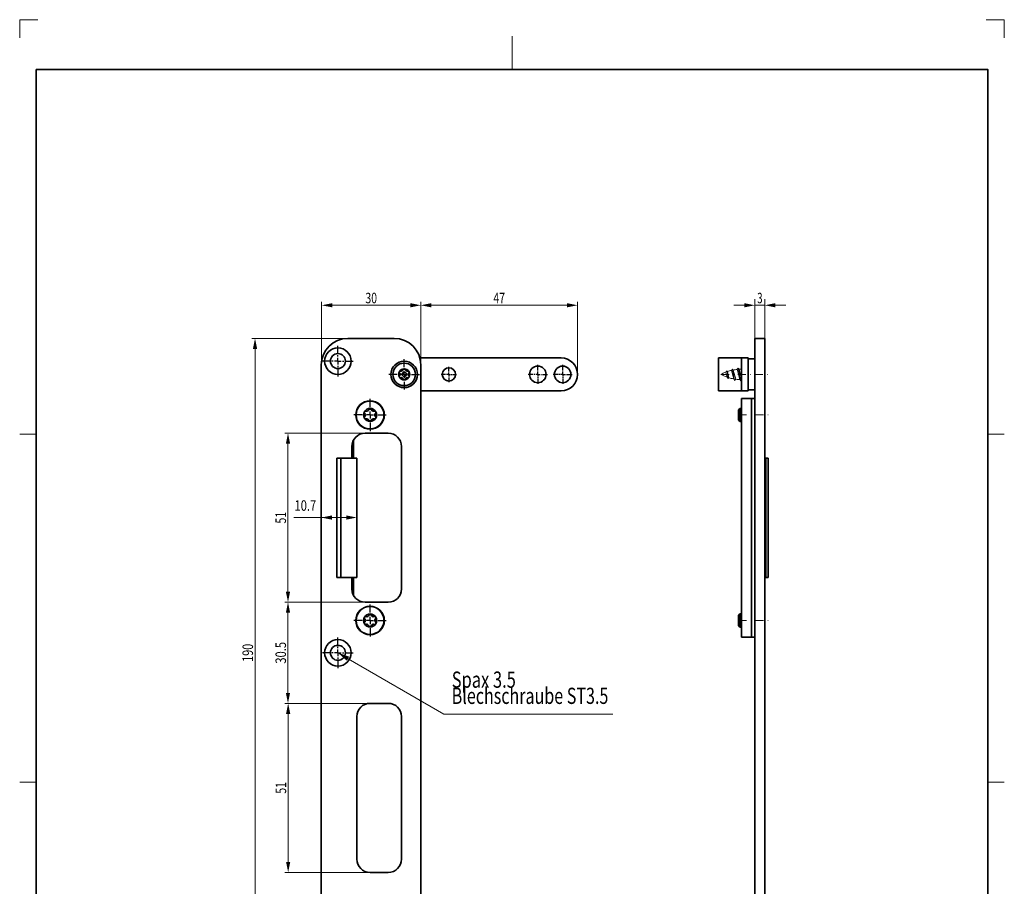
# Model space of a CAD drawing. Units: millimetres. Extents: x -4 to 293, y -159 to 261.
# Drawn here: x -4 to 293, y 0 to 261 of the extents above; entities that cross this region are included whole.
import ezdxf
from ezdxf.enums import TextEntityAlignment as Align

# ---------------------------------------------------------------- set-up
doc = ezdxf.new("R2010")
doc.units = ezdxf.units.MM
doc.header["$LTSCALE"] = 5
doc.linetypes.add('AUSGEZOGEN', pattern=[0])
doc.linetypes.add('DASHDOT', pattern=[1, 0.5, -0.25, 0, -0.25])
for name, color, linetype in [('BEMASS', 254, 'Continuous'), ('KONTUREN', 254, 'Continuous'), ('Layer19', 18, 'Continuous'), ('MITTEL', 18, 'Continuous'), ('RAHMEN', 18, 'Continuous')]:
    doc.layers.add(name, color=color, linetype=linetype)
doc.styles.add('Arial', font='arial.ttf')
doc.styles.add('osifont', font='arial.ttf')
doc.dimstyles.new('ISO-25', dxfattribs={"dimtxt": 2.5, "dimasz": 2.5, "dimexe": 1.25, "dimexo": 0.625, "dimtad": 1, "dimtxsty": 'Standard', "dimcen": 2.5, "dimadec": 0, "dimazin": 0, "dimtfac": 1, "dimtmove": 0, "dimatfit": 3, "dimfxl": 1, "dimarcsym": 0})

# ---------------------------------------------------------------- blocks, each defined once
blk = doc.blocks.new('*D1')
at = {"layer": 'BEMASS', "linetype": 'AUSGEZOGEN', "lineweight": 18}
for points in [[(116.9, 174.85), (120.08, 174.22), (120.08, 175.48)], [(164.2, 174.85), (161.02, 175.48), (161.02, 174.22)]]:
    blk.add_hatch(color=1, dxfattribs=at).paths.add_polyline_path(points, flags=0)
at = {"layer": 'BEMASS', "color": 1, "linetype": 'AUSGEZOGEN', "lineweight": 18}
for p, q in [((116.9, 156.85), (116.9, 175.85)), ((164.2, 154.14), (164.2, 175.85)), ((120.08, 174.85), (161.02, 174.85))]:
    blk.add_line(p, q, dxfattribs=at)
at = {"layer": 'BEMASS', "color": 1, "linetype": 'AUSGEZOGEN', "lineweight": 18, "style": 'Arial', "width": 0.713918}
blk.add_text('47', height=3.175, dxfattribs=at).set_placement((138.79, 175.45), (142.31, 175.45), align=Align.FIT)
blk = doc.blocks.new('*D2')
at = {"layer": 'BEMASS', "linetype": 'AUSGEZOGEN', "lineweight": 18}
for points in [[(87, 174.85), (90.18, 174.22), (90.18, 175.48)], [(116.9, 174.85), (113.73, 175.48), (113.73, 174.22)]]:
    blk.add_hatch(color=1, dxfattribs=at).paths.add_polyline_path(points, flags=0)
at = {"layer": 'BEMASS', "color": 1, "linetype": 'AUSGEZOGEN', "lineweight": 18}
for p, q in [((87, 156.95), (87, 175.85)), ((116.9, 156.85), (116.9, 175.85)), ((90.18, 174.85), (113.73, 174.85))]:
    blk.add_line(p, q, dxfattribs=at)
at = {"layer": 'BEMASS', "color": 1, "linetype": 'AUSGEZOGEN', "lineweight": 18, "style": 'Arial', "width": 0.713918}
blk.add_text('30', height=3.175, dxfattribs=at).set_placement((100.19, 175.45), (103.71, 175.45), align=Align.FIT)
blk = doc.blocks.new('*D3')
at = {"layer": 'BEMASS', "linetype": 'AUSGEZOGEN', "lineweight": 18}
for points in [[(76.85, 136.25), (76.21, 133.08), (77.48, 133.08)], [(76.85, 85.25), (77.48, 88.42), (76.21, 88.42)]]:
    blk.add_hatch(color=1, dxfattribs=at).paths.add_polyline_path(points, flags=0)
at = {"layer": 'BEMASS', "color": 1, "linetype": 'AUSGEZOGEN', "lineweight": 18}
for p, q in [((100.1, 136.25), (75.85, 136.25)), ((76.85, 133.08), (76.85, 88.42)), ((98.6, 85.25), (75.85, 85.25))]:
    blk.add_line(p, q, dxfattribs=at)
at = {"layer": 'BEMASS', "color": 1, "linetype": 'AUSGEZOGEN', "lineweight": 18, "style": 'Arial', "width": 0.713918}
blk.add_text('51', height=3.175, rotation=90, dxfattribs=at).set_placement((76.25, 108.99), (76.25, 112.51), align=Align.FIT)
blk = doc.blocks.new('*D4')
at = {"layer": 'BEMASS', "linetype": 'AUSGEZOGEN', "lineweight": 18}
for points in [[(76.85, 85.25), (76.21, 82.08), (77.48, 82.08)], [(76.85, 54.75), (77.48, 57.92), (76.21, 57.92)]]:
    blk.add_hatch(color=1, dxfattribs=at).paths.add_polyline_path(points, flags=0)
at = {"layer": 'BEMASS', "color": 1, "linetype": 'AUSGEZOGEN', "lineweight": 18}
for p, q in [((100.1, 85.25), (75.85, 85.25)), ((76.85, 82.08), (76.85, 57.92)), ((101.6, 54.75), (75.85, 54.75))]:
    blk.add_line(p, q, dxfattribs=at)
at = {"layer": 'BEMASS', "color": 1, "linetype": 'AUSGEZOGEN', "lineweight": 18, "style": 'Arial', "width": 0.759941}
blk.add_text('30.5', height=3.175, rotation=90, dxfattribs=at).set_placement((76.25, 66.72), (76.25, 73.28), align=Align.FIT)
blk = doc.blocks.new('*D5')
at = {"layer": 'BEMASS', "linetype": 'AUSGEZOGEN', "lineweight": 18}
for points in [[(76.9, 54.75), (76.27, 51.58), (77.54, 51.58)], [(76.9, 3.75), (77.54, 6.92), (76.27, 6.92)]]:
    blk.add_hatch(color=1, dxfattribs=at).paths.add_polyline_path(points, flags=0)
at = {"layer": 'BEMASS', "color": 1, "linetype": 'AUSGEZOGEN', "lineweight": 18}
for p, q in [((101.6, 54.75), (75.9, 54.75)), ((76.9, 51.58), (76.9, 6.92)), ((101.6, 3.75), (75.9, 3.75))]:
    blk.add_line(p, q, dxfattribs=at)
at = {"layer": 'BEMASS', "color": 1, "linetype": 'AUSGEZOGEN', "lineweight": 18, "style": 'Arial', "width": 0.713918}
blk.add_text('51', height=3.175, rotation=90, dxfattribs=at).set_placement((76.3, 27.49), (76.3, 31.01), align=Align.FIT)
blk = doc.blocks.new('*D6')
at = {"layer": 'BEMASS', "linetype": 'AUSGEZOGEN', "lineweight": 18}
for points in [[(66.9, 164.85), (66.27, 161.68), (67.54, 161.68)], [(66.9, -24.85), (67.54, -21.68), (66.27, -21.68)]]:
    blk.add_hatch(color=1, dxfattribs=at).paths.add_polyline_path(points, flags=0)
at = {"layer": 'BEMASS', "color": 1, "linetype": 'AUSGEZOGEN', "lineweight": 18}
for p, q in [((94.9, 164.85), (65.9, 164.85)), ((66.9, 161.68), (66.9, -21.68)), ((94.9, -24.85), (65.9, -24.85))]:
    blk.add_line(p, q, dxfattribs=at)
at = {"layer": 'BEMASS', "color": 1, "linetype": 'AUSGEZOGEN', "lineweight": 18, "style": 'Arial', "width": 0.735395}
blk.add_text('190', height=3.175, rotation=90, dxfattribs=at).set_placement((66.3, 67.28), (66.3, 72.72), align=Align.FIT)
blk = doc.blocks.new('*D8')
at = {"layer": 'BEMASS', "linetype": 'AUSGEZOGEN', "lineweight": 18}
for points in [[(86.9, 110.81), (90.08, 110.17), (90.08, 111.44)], [(97.6, 110.81), (94.43, 111.44), (94.43, 110.17)]]:
    blk.add_hatch(color=1, dxfattribs=at).paths.add_polyline_path(points, flags=0)
at = {"layer": 'BEMASS', "color": 1, "linetype": 'AUSGEZOGEN', "lineweight": 18}
for p, q in [((90.08, 110.81), (78.65, 110.81)), ((86.9, 104.89), (86.9, 111.81)), ((90.08, 110.81), (94.43, 110.81)), ((97.6, 106.21), (97.6, 111.81))]:
    blk.add_line(p, q, dxfattribs=at)
at = {"layer": 'BEMASS', "color": 1, "linetype": 'AUSGEZOGEN', "lineweight": 18, "style": 'Arial', "width": 0.759941}
blk.add_text('10.7', height=3.175, dxfattribs=at).set_placement((78.81, 112.84), (85.36, 112.84), align=Align.FIT)
blk = doc.blocks.new('*D10')
at = {"layer": 'BEMASS', "linetype": 'AUSGEZOGEN', "lineweight": 18}
for points in [[(217.69, 174.85), (214.52, 175.48), (214.52, 174.22)], [(220.69, 174.85), (223.87, 174.22), (223.87, 175.48)]]:
    blk.add_hatch(color=1, dxfattribs=at).paths.add_polyline_path(points, flags=0)
at = {"layer": 'BEMASS', "color": 1, "linetype": 'AUSGEZOGEN', "lineweight": 18}
for p, q in [((217.69, 164.85), (217.69, 176.66)), ((220.69, 164.85), (220.69, 176.66)), ((214.52, 174.85), (211.34, 174.85)), ((217.69, 174.85), (220.69, 174.85)), ((223.87, 174.85), (227.04, 174.85))]:
    blk.add_line(p, q, dxfattribs=at)
at = {"layer": 'BEMASS', "color": 1, "linetype": 'AUSGEZOGEN', "lineweight": 18, "style": 'Arial', "width": 0.649485}
blk.add_text('3', height=3.17, dxfattribs=at).set_placement((218.39, 175.45), (219.99, 175.45), align=Align.FIT)

msp = doc.modelspace()

# ---------------------------------------------------------------- hatches: boundary and pattern name
at = {"layer": 'BEMASS', "linetype": 'AUSGEZOGEN', "lineweight": 18}
msp.add_hatch(color=1, dxfattribs=at).paths.add_polyline_path([(94.952, 68.23), (94.598, 67.62), (91.901, 70), (95.306, 68.84)], flags=0)

# ---------------------------------------------------------------- linework, layer by layer
at = {"layer": 'BEMASS', "color": 1, "linetype": 'AUSGEZOGEN', "lineweight": 18}
msp.add_lwpolyline([(94.952, 68.23), (123.815, 51.486), (174.865, 51.486)], dxfattribs=at)
at = {"layer": 'KONTUREN', "color": 18, "linetype": 'AUSGEZOGEN', "lineweight": 35}
for p, q in [((108.901, 164.85), (94.901, 164.85)), ((220.691, 164.85), (217.691, 164.85)), ((217.691, 156.85), (217.691, 164.85)), ((220.691, 164.85), (220.691, 156.85)), ((116.612, 158.975), (130.428, 158.975)), ((132.885, 158.975), (130.428, 158.975)), ((132.885, 158.975), (136.592, 158.975)), ((137.412, 158.975), (136.592, 158.975)), ((137.412, 158.975), (159.231, 158.975)), ((206.691, 149.025), (206.691, 158.975)), ((207.971, 158.975), (206.691, 158.975)), ((207.971, 158.975), (213.265, 158.975)), ((213.69, 158.975), (213.265, 158.975)), ((213.691, 158.975), (215.691, 158.975)), ((213.691, 157.096), (213.691, 158.975)), ((215.691, 158.975), (215.691, 157.964)), ((217.691, 158.7), (215.691, 158.7)), ((215.691, 158.7), (215.691, 149.376)), ((86.901, 156.85), (86.901, -16.85)), ((116.901, -16.85), (116.901, 156.85)), ((206.691, 157.25), (206.691, 154.142)), ((213.691, 156.971), (213.691, 157.096)), ((213.691, 151.029), (213.691, 156.971)), ((215.691, 156.971), (215.691, 151.029)), ((217.691, 156.85), (217.691, -16.85)), ((220.691, -16.85), (220.691, 156.85)), ((164.201, 154.005), (164.201, 153.995)), ((206.691, 153.858), (206.691, 150.75)), ((130.428, 149.025), (116.901, 149.025)), ((132.885, 149.025), (130.428, 149.025)), ((136.592, 149.025), (132.885, 149.025)), ((137.412, 149.025), (136.592, 149.025)), ((159.231, 149.025), (137.412, 149.025)), ((207.971, 149.025), (206.691, 149.025)), ((213.265, 149.025), (207.971, 149.025)), ((213.265, 149.025), (213.69, 149.025)), ((213.691, 150.904), (213.691, 151.029)), ((213.691, 149.025), (213.691, 150.904)), ((215.691, 149.025), (213.691, 149.025)), ((215.691, 149.025), (213.691, 149.025)), ((215.691, 149.376), (215.691, 149.025)), ((215.691, 149.3), (217.691, 149.3)), ((216.691, 146.75), (213.691, 146.75)), ((213.691, 146.75), (213.691, 141.75)), ((217.691, 146.75), (216.691, 146.75)), ((216.691, 141.75), (216.691, 146.75)), ((213.191, 143.75), (212.691, 143.25)), ((212.691, 140.25), (212.691, 143.25)), ((213.691, 143.75), (213.191, 143.75)), ((213.191, 139.75), (213.191, 143.75)), ((212.691, 140.25), (213.191, 139.75)), ((213.191, 139.75), (213.691, 139.75)), ((213.691, 141.75), (213.691, 79.75)), ((216.691, 141.75), (216.691, 79.75)), ((216.691, 79.75), (216.691, 141.75)), ((96.601, 129.75), (96.601, 134.185)), ((100.101, 136.25), (107.101, 136.25)), ((96.101, 128.75), (96.101, 132.25)), ((111.101, 132.25), (111.101, 89.25)), ((92.813, 128.75), (91.601, 128.75)), ((91.601, 128.75), (91.601, 92.75)), ((92.813, 92.75), (92.813, 128.75)), ((96.101, 128.75), (92.813, 128.75)), ((96.101, 129.75), (96.601, 129.75)), ((97.601, 128.75), (96.101, 128.75)), ((96.601, 128.75), (96.601, 129.75)), ((97.601, 92.75), (97.601, 128.75)), ((220.991, 128.75), (220.691, 128.75)), ((220.691, 128.75), (220.691, 92.75)), ((221.691, 128.75), (220.991, 128.75)), ((220.991, 128.75), (220.991, 92.75)), ((221.691, 92.75), (221.691, 128.75)), ((91.601, 92.75), (92.813, 92.75)), ((92.813, 92.75), (96.101, 92.75)), ((96.101, 89.25), (96.101, 92.75)), ((96.101, 92.75), (97.601, 92.75)), ((96.601, 91.75), (96.601, 92.75)), ((220.691, 92.75), (220.991, 92.75)), ((220.991, 92.75), (221.691, 92.75)), ((96.601, 91.75), (96.101, 91.75)), ((96.601, 87.315), (96.601, 91.75)), ((107.101, 85.25), (100.101, 85.25)), ((213.191, 81.75), (212.691, 81.25)), ((212.691, 78.25), (212.691, 81.25)), ((213.691, 81.75), (213.191, 81.75)), ((213.191, 77.75), (213.191, 81.75)), ((212.691, 78.25), (213.191, 77.75)), ((213.191, 77.75), (213.691, 77.75)), ((213.691, 79.75), (213.691, 74.75)), ((216.691, 79.75), (216.691, 74.75)), ((213.691, 74.75), (216.691, 74.75)), ((216.691, 74.75), (217.691, 74.75)), ((101.601, 54.75), (107.101, 54.75)), ((97.601, 7.75), (97.601, 50.75)), ((111.101, 50.75), (111.101, 7.75)), ((107.101, 3.75), (101.601, 3.75))]:
    msp.add_line(p, q, dxfattribs=at)
at = {"layer": 'KONTUREN', "color": 18, "linetype": 'AUSGEZOGEN', "lineweight": 18}
for p, q in [((209.283, 155.075), (208.927, 154.69)), ((209.349, 153.158), (208.927, 154.69)), ((209.283, 155.075), (209.423, 154.867)), ((209.607, 152.773), (209.283, 155.075)), ((209.423, 154.867), (209.822, 153.006)), ((210.948, 155.587), (210.592, 155.202)), ((211.295, 152.649), (210.592, 155.202)), ((210.948, 155.587), (211.128, 155.319)), ((211.581, 152.162), (210.948, 155.587)), ((211.128, 155.319), (211.937, 152.547)), ((212.661, 155.925), (212.304, 155.54)), ((213.152, 152.46), (212.304, 155.54)), ((213.41, 152.075), (212.661, 155.925)), ((212.661, 155.925), (212.919, 155.54)), ((213.691, 155.54), (212.919, 155.54)), ((212.919, 155.54), (213.691, 152.735)), ((209.607, 152.773), (209.349, 153.158)), ((209.607, 152.773), (209.822, 153.006)), ((211.581, 152.162), (211.295, 152.649)), ((211.581, 152.162), (211.937, 152.547)), ((213.152, 152.46), (212.782, 152.46)), ((213.41, 152.075), (213.152, 152.46)), ((213.41, 152.075), (213.691, 152.379))]:
    msp.add_line(p, q, dxfattribs=at)
at = {"layer": 'KONTUREN', "color": 18, "linetype": 'AUSGEZOGEN', "lineweight": 35}
for centre, radius in [((91.901, 158), 4), ((91.901, 158), 2.25), ((111.901, 154), 4), ((111.901, 154), 3.4), ((111.901, 154), 0.653), ((125.401, 154), 2), ((152.201, 154), 2.5), ((159.701, 154), 2.5), ((101.601, 141.75), 4.3), ((101.601, 141.75), 4.2), ((101.601, 79.75), 4.3), ((101.601, 79.75), 4.2), ((91.901, 70), 4), ((91.901, 70), 2.25)]:
    msp.add_circle(centre, radius, dxfattribs=at)
for centre, radius, start, end in [((94.901, 156.85), 8, 90, 180), ((108.901, 156.85), 8, 360, 90), ((159.231, 154.005), 4.97, 0, 90), ((111.901, 154), 1.675, 150, 210), ((110.74, 154.67), 0.335, 150, 226.65824), ((111.901, 154), 1.675, 90, 150), ((110.74, 154.67), 0.335, 73.34176, 150), ((111.004, 155.553), 0.586, 253.34176, 269.92851), ((111.004, 155.553), 0.586, 269.99821, 330.00001), ((111.004, 155.553), 0.586, 330.07149, 346.65824), ((111.901, 155.34), 0.335, 90, 166.65824), ((111.901, 154), 1.675, 30, 90), ((111.901, 155.34), 0.335, 13.34176, 90), ((112.797, 155.553), 0.586, 193.34176, 209.92851), ((112.797, 155.553), 0.586, 209.99999, 270.00179), ((112.797, 155.553), 0.586, 270.07149, 286.65824), ((113.061, 154.67), 0.335, 30, 106.65824), ((113.061, 154.67), 0.335, 313.34176, 30), ((111.901, 154), 1.675, 330, 30), ((110.74, 153.33), 0.335, 133.34176, 180.00001), ((110.74, 153.33), 0.335, 180.16524, 189.99997), ((110.74, 153.33), 0.335, 190.13049, 200.00003), ((110.74, 153.33), 0.335, 200.13011, 210), ((110.74, 153.33), 0.335, 210, 219.86989), ((111.901, 154), 1.675, 210, 270), ((110.74, 153.33), 0.335, 219.99997, 229.86951), ((110.108, 154), 0.586, 313.34176, 46.65824), ((110.74, 153.33), 0.335, 230.00003, 239.83476), ((110.74, 153.33), 0.335, 239.99999, 286.65824), ((111.004, 152.447), 0.586, 13.34176, 106.65824), ((111.901, 152.66), 0.335, 193.34176, 240.00001), ((111.901, 152.66), 0.335, 240.16524, 249.99997), ((111.901, 152.66), 0.335, 250.13049, 260.00003), ((111.901, 152.66), 0.335, 260.13011, 270), ((111.901, 154), 1.675, 270, 330), ((111.901, 152.66), 0.335, 270, 279.86989), ((111.901, 152.66), 0.335, 279.99997, 289.86951), ((111.901, 152.66), 0.335, 290.00003, 299.83476), ((111.901, 152.66), 0.335, 299.99999, 346.65824), ((112.797, 152.447), 0.586, 73.34176, 166.65824), ((113.061, 153.33), 0.335, 253.34176, 300.00001), ((113.693, 154), 0.586, 133.34176, 226.65824), ((113.061, 153.33), 0.335, 300.16524, 309.99997), ((113.061, 153.33), 0.335, 310.13049, 320.00003), ((113.061, 153.33), 0.335, 359.99999, 46.65824), ((113.061, 153.33), 0.335, 320.13011, 330), ((113.061, 153.33), 0.335, 330, 339.86989), ((113.061, 153.33), 0.335, 339.99997, 349.86951), ((113.061, 153.33), 0.335, 350.00003, 359.83476), ((159.231, 153.995), 4.97, 270, 0), ((101.601, 141.75), 1.975, 150, 210), ((100.232, 142.54), 0.395, 155.246, 199.13971), ((101.601, 141.75), 1.975, 90, 150), ((100.232, 142.54), 0.395, 100.86029, 144.754), ((100.232, 142.54), 0.395, 120.16524, 122.62206), ((100.232, 142.54), 0.395, 89.87567, 100.71969), ((100.232, 142.54), 0.395, 89.76855, 91.71704), ((100.232, 142.54), 0.395, 73.34176, 89.76855), ((100.544, 143.581), 0.691, 253.34176, 346.65824), ((100.544, 143.581), 0.691, 253.34176, 258.36269), ((100.544, 143.581), 0.691, 260.62501, 262.88386), ((100.544, 143.581), 0.691, 265.62534, 266.25), ((100.544, 143.581), 0.691, 269.97137, 271.87499), ((100.544, 143.581), 0.691, 273.3925, 275.18171), ((100.544, 143.581), 0.691, 278.78952, 278.92734), ((100.544, 143.581), 0.691, 283.125, 283.67045), ((100.544, 143.581), 0.691, 285.14964, 287.97135), ((100.544, 143.581), 0.691, 287.97135, 289.30523), ((100.544, 143.581), 0.691, 291.79909, 295.59621), ((100.544, 143.581), 0.691, 297.25166, 302.74834), ((100.544, 143.581), 0.691, 304.40379, 308.20091), ((100.544, 143.581), 0.691, 310.69477, 312.02865), ((100.544, 143.581), 0.691, 312.02865, 314.85036), ((100.544, 143.581), 0.691, 316.32955, 316.875), ((100.544, 143.581), 0.691, 321.07266, 321.21048), ((100.544, 143.581), 0.691, 324.81829, 326.6075), ((100.544, 143.581), 0.691, 328.12501, 330.02863), ((100.544, 143.581), 0.691, 333.75, 334.37466), ((100.544, 143.581), 0.691, 337.11614, 339.37499), ((100.544, 143.581), 0.691, 341.63731, 346.65824), ((101.601, 143.33), 0.395, 150.23145, 166.65824), ((101.601, 143.33), 0.395, 139.28031, 150.12433), ((101.601, 143.33), 0.395, 148.28296, 150.23145), ((101.601, 143.33), 0.395, 95.246, 139.13971), ((101.601, 143.33), 0.395, 117.37794, 119.83476), ((101.601, 141.75), 1.975, 30, 90), ((101.601, 143.33), 0.395, 40.86029, 84.754), ((101.601, 143.33), 0.395, 60.16524, 62.62206), ((101.601, 143.33), 0.395, 29.87567, 40.71969), ((101.601, 143.33), 0.395, 29.76855, 31.71704), ((101.601, 143.33), 0.395, 13.34176, 29.76855), ((102.658, 143.581), 0.691, 193.34176, 198.83097), ((102.658, 143.581), 0.691, 193.34176, 198.83097), ((102.658, 143.581), 0.691, 198.9182, 286.65824), ((102.658, 143.581), 0.691, 199.00708, 204.32017), ((102.658, 143.581), 0.691, 204.53058, 206.276), ((102.658, 143.581), 0.691, 213.92061, 215.29858), ((102.658, 143.581), 0.691, 218.78952, 220.78778), ((102.658, 143.581), 0.691, 222.89213, 224.13606), ((102.658, 143.581), 0.691, 225.4099, 227.97135), ((102.658, 143.581), 0.691, 227.97135, 229.36446), ((102.658, 143.581), 0.691, 231.3692, 231.76619), ((102.658, 143.581), 0.691, 248.23381, 248.6308), ((102.658, 143.581), 0.691, 250.63554, 251.78936), ((102.658, 143.581), 0.691, 252.02865, 254.69891), ((102.658, 143.581), 0.691, 255.48022, 257.10787), ((102.658, 143.581), 0.691, 259.21222, 261.21048), ((102.658, 143.581), 0.691, 264.70142, 266.07939), ((102.658, 143.581), 0.691, 270.19063, 271.31522), ((102.658, 143.581), 0.691, 273.63545, 275.46942), ((102.658, 143.581), 0.691, 275.67983, 280.99292), ((102.658, 143.581), 0.691, 281.16903, 286.65824), ((102.969, 142.54), 0.395, 90.23145, 106.65824), ((102.969, 142.54), 0.395, 88.28296, 90.23145), ((102.969, 142.54), 0.395, 79.28031, 90.12433), ((102.969, 142.54), 0.395, 35.246, 79.13971), ((102.969, 142.54), 0.395, 57.37794, 58.05206), ((101.601, 141.75), 1.975, 330, 30), ((102.969, 142.54), 0.395, 340.86029, 24.754), ((100.232, 142.54), 0.395, 177.37794, 179.83476), ((100.232, 140.96), 0.395, 160.86029, 204.754), ((100.232, 140.96), 0.395, 181.94794, 182.62206), ((100.232, 142.54), 0.395, 199.28031, 210.12433), ((100.232, 140.96), 0.395, 149.87567, 160.71969), ((100.232, 142.54), 0.395, 208.28296, 210.23145), ((100.232, 140.96), 0.395, 149.76855, 151.71704), ((101.601, 141.75), 1.975, 210, 270), ((100.232, 142.54), 0.395, 210.23145, 226.65824), ((100.232, 140.96), 0.395, 133.34176, 149.76855), ((100.232, 140.96), 0.395, 215.246, 259.13971), ((99.487, 141.75), 0.691, 41.16903, 46.65824), ((99.487, 141.75), 0.691, 41.16903, 46.65824), ((99.487, 141.75), 0.691, 313.34176, 318.83097), ((99.487, 141.75), 0.691, 313.34176, 318.83097), ((99.487, 141.75), 0.691, 318.9182, 41.0818), ((99.487, 141.75), 0.691, 35.67983, 40.99292), ((99.487, 141.75), 0.691, 319.00708, 324.32017), ((100.232, 140.96), 0.395, 237.37794, 238.05206), ((99.487, 141.75), 0.691, 33.724, 35.46942), ((99.487, 141.75), 0.691, 324.53058, 326.36455), ((99.487, 141.75), 0.691, 328.68478, 329.80937), ((99.487, 141.75), 0.691, 24.70142, 26.07939), ((99.487, 141.75), 0.691, 333.92061, 335.29858), ((99.487, 141.75), 0.691, 19.21222, 21.21048), ((99.487, 141.75), 0.691, 338.78952, 340.78778), ((99.487, 141.75), 0.691, 15.86394, 17.10787), ((99.487, 141.75), 0.691, 342.89213, 344.51978), ((99.487, 141.75), 0.691, 345.30109, 347.97135), ((99.487, 141.75), 0.691, 12.02865, 14.5901), ((100.232, 140.96), 0.395, 259.28031, 270.12433), ((99.487, 141.75), 0.691, 10.63554, 11.98556), ((99.487, 141.75), 0.691, 348.45133, 349.36446), ((99.487, 141.75), 0.691, 8.23381, 8.6308), ((99.487, 141.75), 0.691, 351.3692, 351.76619), ((100.232, 140.96), 0.395, 268.28296, 270.23145), ((100.232, 140.96), 0.395, 270.23145, 286.65824), ((100.544, 139.92), 0.691, 18.9182, 106.65824), ((100.544, 139.92), 0.691, 101.16903, 106.65824), ((100.544, 139.92), 0.691, 95.67983, 100.99292), ((100.544, 139.92), 0.691, 93.63545, 95.46942), ((100.544, 139.92), 0.691, 90.19063, 91.31522), ((100.544, 139.92), 0.691, 84.70142, 86.07939), ((100.544, 139.92), 0.691, 79.21222, 81.21048), ((100.544, 139.92), 0.691, 75.48022, 77.10787), ((100.544, 139.92), 0.691, 72.02865, 74.69891), ((100.544, 139.92), 0.691, 70.63554, 71.78936), ((100.544, 139.92), 0.691, 68.23381, 68.6308), ((100.544, 139.92), 0.691, 51.3692, 51.76619), ((100.544, 139.92), 0.691, 47.97135, 49.36446), ((100.544, 139.92), 0.691, 45.4099, 47.97135), ((100.544, 139.92), 0.691, 42.89213, 44.13606), ((100.544, 139.92), 0.691, 38.78952, 40.78778), ((100.544, 139.92), 0.691, 33.92061, 35.29858), ((100.544, 139.92), 0.691, 24.53058, 26.276), ((100.544, 139.92), 0.691, 19.00708, 24.32017), ((100.544, 139.92), 0.691, 13.34176, 18.83097), ((100.544, 139.92), 0.691, 13.34176, 18.83097), ((101.601, 140.17), 0.395, 193.34176, 209.87567), ((101.601, 140.17), 0.395, 207.12682, 210.00002), ((101.601, 140.17), 0.395, 210.00002, 254.99998), ((101.601, 140.17), 0.395, 240.16524, 243.75), ((101.601, 140.17), 0.395, 255.13562, 264.89795), ((101.601, 141.75), 1.975, 270, 330), ((101.601, 140.17), 0.395, 275.15178, 299.83476), ((101.601, 140.17), 0.395, 294.86497, 299.83476), ((101.601, 140.17), 0.395, 300.00069, 328.12498), ((101.601, 140.17), 0.395, 328.28296, 346.65824), ((101.601, 140.17), 0.395, 328.28296, 332.87318), ((102.658, 139.92), 0.691, 161.16903, 166.65824), ((102.658, 139.92), 0.691, 161.16903, 166.65824), ((102.658, 139.92), 0.691, 73.34176, 161.0818), ((102.658, 139.92), 0.691, 155.67983, 160.99292), ((102.658, 139.92), 0.691, 153.724, 155.46942), ((102.658, 139.92), 0.691, 144.70142, 146.07939), ((102.658, 139.92), 0.691, 139.21222, 141.21048), ((102.658, 139.92), 0.691, 135.86394, 137.10787), ((102.658, 139.92), 0.691, 132.02865, 134.5901), ((102.658, 139.92), 0.691, 130.63554, 132.02865), ((102.658, 139.92), 0.691, 128.23381, 128.6308), ((102.658, 139.92), 0.691, 111.3692, 111.76619), ((102.658, 139.92), 0.691, 107.97135, 109.36446), ((102.658, 139.92), 0.691, 105.4099, 107.97135), ((102.658, 139.92), 0.691, 102.89213, 104.13606), ((102.658, 139.92), 0.691, 98.78952, 100.78778), ((102.658, 139.92), 0.691, 93.92061, 95.29858), ((102.658, 139.92), 0.691, 89.80937, 89.92851), ((102.658, 139.92), 0.691, 84.53058, 86.276), ((102.658, 139.92), 0.691, 79.00708, 84.32017), ((102.658, 139.92), 0.691, 73.34176, 78.83097), ((102.969, 140.96), 0.395, 253.34176, 299.99931), ((102.969, 140.96), 0.395, 267.12682, 271.71704), ((103.715, 141.75), 0.691, 138.9182, 221.0818), ((103.715, 141.75), 0.691, 171.3692, 171.76619), ((103.715, 141.75), 0.691, 188.23381, 188.6308), ((103.715, 141.75), 0.691, 168.45133, 169.36446), ((103.715, 141.75), 0.691, 190.63554, 191.98556), ((103.715, 141.75), 0.691, 165.30109, 167.97135), ((103.715, 141.75), 0.691, 192.02865, 194.5901), ((103.715, 141.75), 0.691, 162.89213, 164.51978), ((103.715, 141.75), 0.691, 195.86394, 197.10787), ((103.715, 141.75), 0.691, 158.78952, 160.78778), ((103.715, 141.75), 0.691, 199.21221, 201.21048), ((103.715, 141.75), 0.691, 153.92061, 155.29858), ((103.715, 141.75), 0.691, 204.70142, 206.07938), ((103.715, 141.75), 0.691, 148.68478, 149.80937), ((103.715, 141.75), 0.691, 144.53058, 146.36455), ((103.715, 141.75), 0.691, 213.724, 215.46942), ((103.715, 141.75), 0.691, 139.00708, 144.32017), ((103.715, 141.75), 0.691, 215.67983, 220.99292), ((102.969, 140.96), 0.395, 300.16524, 324.84822), ((102.969, 140.96), 0.395, 300.16524, 305.13503), ((103.715, 141.75), 0.691, 133.34176, 138.83097), ((103.715, 141.75), 0.691, 133.34176, 138.83097), ((103.715, 141.75), 0.691, 221.16903, 226.65824), ((103.715, 141.75), 0.691, 221.16903, 226.65824), ((102.969, 142.54), 0.395, 313.34176, 329.76855), ((102.969, 140.96), 0.395, 30.12433, 46.65824), ((102.969, 140.96), 0.395, 29.99998, 32.87319), ((102.969, 142.54), 0.395, 329.76855, 331.71704), ((102.969, 142.54), 0.395, 329.87567, 340.71969), ((102.969, 140.96), 0.395, 345.00002, 29.99998), ((102.969, 140.96), 0.395, 335.10205, 344.86438), ((102.969, 140.96), 0.395, 356.25, 359.83476), ((102.969, 142.54), 0.395, 1.94794, 2.62206), ((100.101, 132.25), 4, 90, 180), ((107.101, 132.25), 4, 0, 90), ((100.101, 89.25), 4, 180, 270), ((107.101, 89.25), 4, 270, 0), ((101.601, 79.75), 1.975, 150, 210), ((100.232, 80.54), 0.395, 155.246, 199.13971), ((100.232, 80.54), 0.395, 177.37794, 179.83476), ((100.232, 80.54), 0.395, 199.28031, 210.12433), ((100.232, 80.54), 0.395, 208.28296, 210.23145), ((101.601, 79.75), 1.975, 90, 150), ((100.232, 80.54), 0.395, 210.23145, 226.65824), ((100.232, 80.54), 0.395, 100.86029, 144.754), ((99.487, 79.75), 0.691, 41.16903, 46.65824), ((99.487, 79.75), 0.691, 41.16903, 46.65824), ((99.487, 79.75), 0.691, 318.9182, 41.0818), ((99.487, 79.75), 0.691, 35.67983, 40.99292), ((100.232, 80.54), 0.395, 120.16524, 122.62206), ((100.232, 80.54), 0.395, 89.87567, 100.71969), ((100.232, 80.54), 0.395, 89.76855, 91.71704), ((100.232, 80.54), 0.395, 73.34176, 89.76855), ((100.544, 81.581), 0.691, 253.34176, 346.65824), ((100.544, 81.581), 0.691, 253.34176, 258.36269), ((100.544, 81.581), 0.691, 260.62501, 262.88386), ((100.544, 81.581), 0.691, 265.62534, 266.25), ((100.544, 81.581), 0.691, 269.97137, 271.87499), ((100.544, 81.581), 0.691, 273.3925, 275.18171), ((100.544, 81.581), 0.691, 278.78952, 278.92734), ((100.544, 81.581), 0.691, 283.125, 283.67045), ((100.544, 81.581), 0.691, 285.14964, 287.97135), ((100.544, 81.581), 0.691, 287.97135, 289.30523), ((100.544, 81.581), 0.691, 291.79909, 295.59621), ((100.544, 81.581), 0.691, 297.25166, 302.74834), ((100.544, 81.581), 0.691, 304.40379, 308.20091), ((100.544, 81.581), 0.691, 310.69477, 312.02865), ((100.544, 81.581), 0.691, 312.02865, 314.85036), ((100.544, 81.581), 0.691, 316.32955, 316.875), ((100.544, 81.581), 0.691, 321.07266, 321.21048), ((100.544, 81.581), 0.691, 324.81829, 326.6075), ((100.544, 81.581), 0.691, 328.12501, 330.02863), ((100.544, 81.581), 0.691, 333.75, 334.37466), ((100.544, 81.581), 0.691, 337.11614, 339.37499), ((100.544, 81.581), 0.691, 341.63731, 346.65824), ((101.601, 81.33), 0.395, 150.23145, 166.65824), ((101.601, 81.33), 0.395, 139.28031, 150.12433), ((101.601, 81.33), 0.395, 148.28296, 150.23145), ((101.601, 81.33), 0.395, 95.246, 139.13971), ((101.601, 81.33), 0.395, 117.37794, 119.83476), ((101.601, 79.75), 1.975, 30, 90), ((101.601, 81.33), 0.395, 40.86029, 84.754), ((101.601, 81.33), 0.395, 60.16524, 62.62206), ((101.601, 81.33), 0.395, 29.87567, 40.71969), ((101.601, 81.33), 0.395, 29.76855, 31.71704), ((101.601, 81.33), 0.395, 13.34176, 29.76855), ((102.658, 81.581), 0.691, 193.34176, 198.83097), ((102.658, 81.581), 0.691, 193.34176, 198.83097), ((102.658, 81.581), 0.691, 198.9182, 286.65824), ((102.658, 81.581), 0.691, 199.00708, 204.32017), ((102.658, 81.581), 0.691, 204.53058, 206.276), ((102.658, 81.581), 0.691, 213.92061, 215.29858), ((102.658, 81.581), 0.691, 218.78952, 220.78778), ((102.658, 81.581), 0.691, 222.89213, 224.13606), ((102.658, 81.581), 0.691, 225.4099, 227.97135), ((102.658, 81.581), 0.691, 227.97135, 229.36446), ((102.658, 81.581), 0.691, 231.3692, 231.76619), ((102.658, 81.581), 0.691, 248.23381, 248.6308), ((102.658, 81.581), 0.691, 250.63554, 251.78936), ((102.658, 81.581), 0.691, 252.02865, 254.69891), ((102.658, 81.581), 0.691, 255.48022, 257.10787), ((102.658, 81.581), 0.691, 259.21222, 261.21048), ((102.658, 81.581), 0.691, 264.70142, 266.07939), ((102.658, 81.581), 0.691, 270.19063, 271.31522), ((102.658, 81.581), 0.691, 273.63545, 275.46942), ((102.658, 81.581), 0.691, 275.67983, 280.99292), ((102.658, 81.581), 0.691, 281.16903, 286.65824), ((102.969, 80.54), 0.395, 90.23145, 106.65824), ((102.969, 80.54), 0.395, 88.28296, 90.23145), ((102.969, 80.54), 0.395, 79.28031, 90.12433), ((103.715, 79.75), 0.691, 138.9182, 221.0818), ((102.969, 80.54), 0.395, 35.246, 79.13971), ((103.715, 79.75), 0.691, 139.00708, 144.32017), ((102.969, 80.54), 0.395, 57.37794, 58.05206), ((103.715, 79.75), 0.691, 133.34176, 138.83097), ((103.715, 79.75), 0.691, 133.34176, 138.83097), ((102.969, 80.54), 0.395, 313.34176, 329.76855), ((102.969, 80.54), 0.395, 329.76855, 331.71704), ((101.601, 79.75), 1.975, 330, 30), ((102.969, 80.54), 0.395, 329.87567, 340.71969), ((102.969, 80.54), 0.395, 340.86029, 24.754), ((102.969, 80.54), 0.395, 1.94794, 2.62206), ((100.232, 78.96), 0.395, 160.86029, 204.754), ((100.232, 78.96), 0.395, 181.94794, 182.62206), ((100.232, 78.96), 0.395, 149.87567, 160.71969), ((100.232, 78.96), 0.395, 149.76855, 151.71704), ((101.601, 79.75), 1.975, 210, 270), ((100.232, 78.96), 0.395, 133.34176, 149.76855), ((100.232, 78.96), 0.395, 215.246, 259.13971), ((99.487, 79.75), 0.691, 313.34176, 318.83097), ((99.487, 79.75), 0.691, 313.34176, 318.83097), ((99.487, 79.75), 0.691, 319.00708, 324.32017), ((100.232, 78.96), 0.395, 237.37794, 238.05206), ((99.487, 79.75), 0.691, 33.724, 35.46942), ((99.487, 79.75), 0.691, 324.53058, 326.36455), ((99.487, 79.75), 0.691, 328.68478, 329.80937), ((99.487, 79.75), 0.691, 24.70142, 26.07939), ((99.487, 79.75), 0.691, 333.92061, 335.29858), ((99.487, 79.75), 0.691, 19.21222, 21.21048), ((99.487, 79.75), 0.691, 338.78952, 340.78778), ((99.487, 79.75), 0.691, 15.86394, 17.10787), ((99.487, 79.75), 0.691, 342.89213, 344.51978), ((99.487, 79.75), 0.691, 345.30109, 347.97135), ((99.487, 79.75), 0.691, 12.02865, 14.5901), ((100.232, 78.96), 0.395, 259.28031, 270.12433), ((99.487, 79.75), 0.691, 10.63554, 11.98556), ((99.487, 79.75), 0.691, 348.45133, 349.36446), ((99.487, 79.75), 0.691, 8.23381, 8.6308), ((99.487, 79.75), 0.691, 351.3692, 351.76619), ((100.232, 78.96), 0.395, 268.28296, 270.23145), ((100.232, 78.96), 0.395, 270.23145, 286.65824), ((100.544, 77.92), 0.691, 18.9182, 106.65824), ((100.544, 77.92), 0.691, 101.16903, 106.65824), ((100.544, 77.92), 0.691, 95.67983, 100.99292), ((100.544, 77.92), 0.691, 93.63545, 95.46942), ((100.544, 77.92), 0.691, 90.19063, 91.31522), ((100.544, 77.92), 0.691, 84.70142, 86.07939), ((100.544, 77.92), 0.691, 79.21222, 81.21048), ((100.544, 77.92), 0.691, 75.48022, 77.10787), ((100.544, 77.92), 0.691, 72.02865, 74.69891), ((100.544, 77.92), 0.691, 70.63554, 71.78936), ((100.544, 77.92), 0.691, 68.23381, 68.6308), ((100.544, 77.92), 0.691, 51.3692, 51.76619), ((100.544, 77.92), 0.691, 47.97135, 49.36446), ((100.544, 77.92), 0.691, 45.4099, 47.97135), ((100.544, 77.92), 0.691, 42.89213, 44.13606), ((100.544, 77.92), 0.691, 38.78952, 40.78778), ((100.544, 77.92), 0.691, 33.92061, 35.29858), ((100.544, 77.92), 0.691, 24.53058, 26.276), ((100.544, 77.92), 0.691, 19.00708, 24.32017), ((100.544, 77.92), 0.691, 13.34176, 18.83097), ((100.544, 77.92), 0.691, 13.34176, 18.83097), ((101.601, 78.17), 0.395, 193.34176, 209.87567), ((101.601, 78.17), 0.395, 207.12682, 210.00002), ((101.601, 78.17), 0.395, 210.00002, 254.99998), ((101.601, 78.17), 0.395, 240.16524, 243.75), ((101.601, 78.17), 0.395, 255.13562, 264.89795), ((101.601, 79.75), 1.975, 270, 330), ((101.601, 78.17), 0.395, 275.15178, 299.83476), ((101.601, 78.17), 0.395, 294.86497, 299.83476), ((101.601, 78.17), 0.395, 300.00069, 328.12498), ((101.601, 78.17), 0.395, 328.28296, 346.65824), ((101.601, 78.17), 0.395, 328.28296, 332.87318), ((102.658, 77.92), 0.691, 161.16903, 166.65824), ((102.658, 77.92), 0.691, 161.16903, 166.65824), ((102.658, 77.92), 0.691, 73.34176, 161.0818), ((102.658, 77.92), 0.691, 155.67983, 160.99292), ((102.658, 77.92), 0.691, 153.724, 155.46942), ((102.658, 77.92), 0.691, 144.70142, 146.07939), ((102.658, 77.92), 0.691, 139.21222, 141.21048), ((102.658, 77.92), 0.691, 135.86394, 137.10787), ((102.658, 77.92), 0.691, 132.02865, 134.5901), ((102.658, 77.92), 0.691, 130.63554, 132.02865), ((102.658, 77.92), 0.691, 128.23381, 128.6308), ((102.658, 77.92), 0.691, 111.3692, 111.76619), ((102.658, 77.92), 0.691, 107.97135, 109.36446), ((102.658, 77.92), 0.691, 105.4099, 107.97135), ((102.658, 77.92), 0.691, 102.89213, 104.13606), ((102.658, 77.92), 0.691, 98.78952, 100.78778), ((102.658, 77.92), 0.691, 93.92061, 95.29858), ((102.658, 77.92), 0.691, 89.80937, 89.92851), ((102.658, 77.92), 0.691, 84.53058, 86.276), ((102.658, 77.92), 0.691, 79.00708, 84.32017), ((102.658, 77.92), 0.691, 73.34176, 78.83097), ((102.969, 78.96), 0.395, 253.34176, 299.99931), ((102.969, 78.96), 0.395, 267.12682, 271.71704), ((103.715, 79.75), 0.691, 171.3692, 171.76619), ((103.715, 79.75), 0.691, 188.23381, 188.6308), ((103.715, 79.75), 0.691, 168.45133, 169.36446), ((103.715, 79.75), 0.691, 190.63554, 191.98556), ((103.715, 79.75), 0.691, 165.30109, 167.97135), ((103.715, 79.75), 0.691, 192.02865, 194.5901), ((103.715, 79.75), 0.691, 162.89213, 164.51978), ((103.715, 79.75), 0.691, 195.86394, 197.10787), ((103.715, 79.75), 0.691, 158.78952, 160.78778), ((103.715, 79.75), 0.691, 199.21221, 201.21048), ((103.715, 79.75), 0.691, 153.92061, 155.29858), ((103.715, 79.75), 0.691, 204.70142, 206.07938), ((103.715, 79.75), 0.691, 148.68478, 149.80937), ((103.715, 79.75), 0.691, 144.53058, 146.36455), ((103.715, 79.75), 0.691, 213.724, 215.46942), ((103.715, 79.75), 0.691, 215.67983, 220.99292), ((102.969, 78.96), 0.395, 300.16524, 324.84822), ((102.969, 78.96), 0.395, 300.16524, 305.13503), ((103.715, 79.75), 0.691, 221.16903, 226.65824), ((103.715, 79.75), 0.691, 221.16903, 226.65824), ((102.969, 78.96), 0.395, 30.12433, 46.65824), ((102.969, 78.96), 0.395, 29.99998, 32.87319), ((102.969, 78.96), 0.395, 345.00002, 29.99998), ((102.969, 78.96), 0.395, 335.10205, 344.86438), ((102.969, 78.96), 0.395, 356.25, 359.83476), ((101.601, 50.75), 4, 90, 180), ((107.101, 50.75), 4, 0, 90), ((101.601, 7.75), 4, 180, 270), ((107.101, 7.75), 4, 270, 360)]:
    msp.add_arc(centre, radius, start, end, dxfattribs=at)
at = {"layer": 'KONTUREN', "color": 18, "linetype": 'AUSGEZOGEN', "lineweight": 18}
for centre, start_param, end_param in [((213.738, 140.246), 0.3411431, 0.4570918), ((213.738, 140.246), 0.2205915, 0.3047714), ((213.738, 140.246), 0.0990812, 0.1825284), ((213.738, 167.754), 2.6845009, 2.83143), ((213.738, 167.754), 2.8658196, 2.9708521), ((213.738, 167.754), 3.0160394, 3.0750857)]:
    msp.add_ellipse(centre, major_axis=(0, 15.327), ratio=0.9382716, start_param=start_param, end_param=end_param, dxfattribs=at)
at = {"layer": 'Layer19', "color": 9, "linetype": 'AUSGEZOGEN', "lineweight": 18}
for p, q in [((1.418, 261.011), (-4.082, 261.011)), ((-4.082, 261.011), (-4.082, 255.511)), ((292.918, 261.011), (287.418, 261.011)), ((292.918, 255.511), (292.918, 261.011))]:
    msp.add_line(p, q, dxfattribs=at)
at = {"layer": 'Layer19', "color": 18, "linetype": 'AUSGEZOGEN', "lineweight": 18}
for p, q in [((144.418, 256.011), (144.418, 246.011)), ((-4.082, 136.011), (0.918, 136.011)), ((292.918, 136.011), (287.918, 136.011)), ((-4.082, 31.011), (0.918, 31.011)), ((292.918, 31.011), (287.918, 31.011))]:
    msp.add_line(p, q, dxfattribs=at)
at = {"layer": 'MITTEL', "color": 1, "linetype": 'DASHDOT', "lineweight": 25}
for p, q in [((91.901, 160.2), (91.901, 162.6)), ((89.701, 158), (87.301, 158)), ((90.501, 158), (90.101, 158)), ((91.901, 158), (90.901, 158)), ((91.901, 159.4), (91.901, 159.8)), ((91.901, 158), (91.901, 159)), ((91.901, 158), (92.901, 158)), ((91.901, 158), (91.901, 157)), ((93.301, 158), (93.701, 158)), ((94.101, 158), (96.501, 158)), ((111.901, 156.2), (111.901, 158.6)), ((91.901, 156.6), (91.901, 156.2)), ((91.901, 155.8), (91.901, 153.4)), ((111.901, 155.4), (111.901, 155.8)), ((111.901, 154), (111.901, 155)), ((125.401, 155.1), (125.401, 156.3)), ((125.401, 154.7), (125.401, 154.9)), ((125.401, 154), (125.401, 154.5)), ((152.201, 155.375), (152.201, 156.875)), ((152.201, 154.875), (152.201, 155.125)), ((152.201, 154), (152.201, 154.625)), ((159.701, 155.375), (159.701, 156.875)), ((159.701, 154.875), (159.701, 155.125)), ((159.701, 154), (159.701, 154.625)), ((109.701, 154), (107.301, 154)), ((110.501, 154), (110.101, 154)), ((111.901, 154), (110.901, 154)), ((111.901, 154), (112.901, 154)), ((111.901, 154), (111.901, 153)), ((111.901, 152.6), (111.901, 152.2)), ((111.901, 151.8), (111.901, 149.4)), ((113.301, 154), (113.701, 154)), ((114.101, 154), (116.501, 154)), ((124.301, 154), (123.101, 154)), ((124.701, 154), (124.501, 154)), ((125.401, 154), (124.901, 154)), ((125.401, 154), (125.901, 154)), ((125.401, 154), (125.401, 153.5)), ((125.401, 153.3), (125.401, 153.1)), ((125.401, 152.9), (125.401, 151.7)), ((126.101, 154), (126.301, 154)), ((126.501, 154), (127.701, 154)), ((150.826, 154), (149.326, 154)), ((151.326, 154), (151.076, 154)), ((152.201, 154), (151.576, 154)), ((152.201, 154), (152.826, 154)), ((152.201, 154), (152.201, 153.375)), ((152.201, 153.125), (152.201, 152.875)), ((152.201, 152.625), (152.201, 151.125)), ((153.076, 154), (153.326, 154)), ((153.576, 154), (155.076, 154)), ((158.326, 154), (156.826, 154)), ((158.826, 154), (158.576, 154)), ((159.701, 154), (159.076, 154)), ((159.701, 154), (160.326, 154)), ((159.701, 154), (159.701, 153.375)), ((159.701, 153.125), (159.701, 152.875)), ((159.701, 152.625), (159.701, 151.125)), ((160.576, 154), (160.826, 154)), ((161.076, 154), (162.576, 154)), ((101.601, 144.115), (101.601, 146.695)), ((101.601, 143.255), (101.601, 143.685)), ((101.601, 141.75), (101.601, 142.825)), ((99.236, 141.75), (96.656, 141.75)), ((100.096, 141.75), (99.666, 141.75)), ((101.601, 141.75), (100.526, 141.75)), ((101.601, 141.75), (102.676, 141.75)), ((101.601, 141.75), (101.601, 140.675)), ((101.601, 140.245), (101.601, 139.815)), ((103.106, 141.75), (103.536, 141.75)), ((103.966, 141.75), (106.546, 141.75)), ((101.601, 139.385), (101.601, 136.805)), ((101.601, 82.115), (101.601, 84.695)), ((101.601, 81.255), (101.601, 81.685)), ((101.601, 79.75), (101.601, 80.825)), ((99.236, 79.75), (96.656, 79.75)), ((100.096, 79.75), (99.666, 79.75)), ((101.601, 79.75), (100.526, 79.75)), ((101.601, 79.75), (102.676, 79.75)), ((101.601, 79.75), (101.601, 78.675)), ((101.601, 78.245), (101.601, 77.815)), ((101.601, 77.385), (101.601, 74.805)), ((103.106, 79.75), (103.536, 79.75)), ((103.966, 79.75), (106.546, 79.75)), ((91.901, 72.2), (91.901, 74.6)), ((91.901, 71.4), (91.901, 71.8)), ((89.701, 70), (87.301, 70)), ((90.501, 70), (90.101, 70)), ((91.901, 70), (90.901, 70)), ((91.901, 70), (91.901, 71)), ((91.901, 70), (92.901, 70)), ((91.901, 70), (91.901, 69)), ((91.901, 68.6), (91.901, 68.2)), ((93.301, 70), (93.701, 70)), ((94.101, 70), (96.501, 70)), ((91.901, 67.8), (91.901, 65.4))]:
    msp.add_line(p, q, dxfattribs=at)
at = {"layer": 'MITTEL', "color": 1, "linetype": 'DASHDOT', "lineweight": 18}
for p, q in [((207.391, 154), (221.691, 154)), ((212.691, 141.75), (221.691, 141.75)), ((212.691, 79.75), (221.691, 79.75))]:
    msp.add_line(p, q, dxfattribs=at)
at = {"layer": 'RAHMEN', "color": 18, "linetype": 'AUSGEZOGEN', "lineweight": 35}
msp.add_lwpolyline([(0.918, 246.011), (287.918, 246.011), (287.918, -153.989), (0.918, -153.989)], close=True, dxfattribs=at)

# ---------------------------------------------------------------- texts
at = {"layer": 'BEMASS', "color": 1, "linetype": 'AUSGEZOGEN', "lineweight": 18, "style": 'osifont'}
for s, height, width, p, p2 in [('Spax 3.5', 4.8846, 0.718824, (126.236, 59.462), (145.579, 59.462)), ('Blechschraube ST3.5', 4.88462, 0.72482, (126.236, 54.578), (173.48, 54.578))]:
    msp.add_text(s, height=height, dxfattribs=dict(at, width=width)).set_placement(p, p2, align=Align.FIT)

# ---------------------------------------------------------------- dimensions: what is measured, and where the dimension line sits
at = {"layer": 'BEMASS', "color": 1, "linetype": 'AUSGEZOGEN', "lineweight": 18}
for base, p1, p2, override, picture, middle in [((116.901, 174.85), (87.001, 156.95), (116.901, 156.85), {"dimtxt": 3.175, "dimasz": 3.175, "dimexe": 1, "dimgap": 0.453571, "dimtad": 1, "dimjust": 0, "dimdec": 0, "dimzin": 8, "dimpost": '<>', "dimtxsty": 'Arial', "dimsah": 1, "dimclrd": 1, "dimclre": 1, "dimclrt": 1, "dimadec": 0}, '*D2', (101.951, 177.037)), ((164.199, 174.85), (116.901, 156.85), (164.199, 154.142), {"dimtxt": 3.175, "dimasz": 3.175, "dimexe": 1, "dimgap": 0.453571, "dimtad": 1, "dimjust": 0, "dimdec": 0, "dimzin": 8, "dimpost": '<>', "dimtxsty": 'Arial', "dimsah": 1, "dimclrd": 1, "dimclre": 1, "dimclrt": 1, "dimadec": 0}, '*D1', (140.55, 177.037)), ((220.691, 174.85), (217.691, 164.85), (220.691, 164.85), {"dimtxt": 3.175, "dimasz": 3.175, "dimexe": 2.267857, "dimgap": 0.453571, "dimtad": 1, "dimjust": 0, "dimdec": 2, "dimzin": 8, "dimpost": '<>', "dimtxsty": 'Arial', "dimsah": 1, "dimclrd": 1, "dimclre": 1, "dimclrt": 1, "dimadec": 2}, '*D10', (219.191, 177.037))]:
    dim = msp.add_linear_dim(base=base, p1=p1, p2=p2, dimstyle='ISO-25', override=override, dxfattribs=at)
    dim.commit()
    dim.dimension.update_dxf_attribs({"geometry": picture, "text_midpoint": middle})
for base, p1, p2, override, picture, middle in [((66.901, -24.85), (94.901, 164.85), (94.901, -24.85), {"dimtxt": 3.175, "dimasz": 3.175, "dimexe": 1, "dimgap": 0.453571, "dimtad": 1, "dimjust": 0, "dimdec": 0, "dimzin": 8, "dimpost": '<>', "dimtxsty": 'Arial', "dimsah": 1, "dimclrd": 1, "dimclre": 1, "dimclrt": 1, "dimadec": 0}, '*D6', (64.713, 70)), ((76.848, 85.25), (100.101, 136.25), (98.601, 85.25), {"dimtxt": 3.175, "dimasz": 3.175, "dimexe": 1, "dimgap": 0.453571, "dimtad": 1, "dimjust": 0, "dimdec": 2, "dimzin": 8, "dimpost": '<>', "dimtxsty": 'Arial', "dimsah": 1, "dimclrd": 1, "dimclre": 1, "dimclrt": 1, "dimadec": 2}, '*D3', (74.661, 110.75)), ((76.848, 54.75), (100.101, 85.25), (101.601, 54.75), {"dimtxt": 3.175, "dimasz": 3.175, "dimexe": 1, "dimgap": 0.453571, "dimtad": 1, "dimjust": 0, "dimdec": 2, "dimzin": 8, "dimpost": '<>', "dimtxsty": 'Arial', "dimsah": 1, "dimclrd": 1, "dimclre": 1, "dimclrt": 1, "dimadec": 2}, '*D4', (74.661, 70)), ((76.901, 3.75), (101.601, 54.75), (101.601, 3.75), {"dimtxt": 3.175, "dimasz": 3.175, "dimexe": 1, "dimgap": 0.453571, "dimtad": 1, "dimjust": 0, "dimdec": 2, "dimzin": 8, "dimpost": '<>', "dimtxsty": 'Arial', "dimsah": 1, "dimclrd": 1, "dimclre": 1, "dimclrt": 1, "dimadec": 2}, '*D5', (74.713, 29.25))]:
    dim = msp.add_linear_dim(base=base, p1=p1, p2=p2, angle=270, dimstyle='ISO-25', override=override, dxfattribs=at)
    dim.commit()
    dim.dimension.update_dxf_attribs({"geometry": picture, "text_midpoint": middle, "text_rotation": 90})
dim = msp.add_linear_dim(base=(97.601, 110.81), p1=(86.901, 104.888), p2=(97.601, 106.215), dimstyle='ISO-25', override={"dimtxt": 3.175, "dimasz": 3.175, "dimexe": 1, "dimgap": 0.453571, "dimtad": 1, "dimjust": 3, "dimdec": 2, "dimzin": 8, "dimpost": '<>', "dimtxsty": 'Arial', "dimsah": 1, "dimclrd": 1, "dimclre": 1, "dimclrt": 1, "dimadec": 2}, dxfattribs=at)
dim.commit()
dim.dimension.update_dxf_attribs({"geometry": '*D8', "text_midpoint": (82.082, 114.425), "dimtype": 160})

doc.saveas('drawing.dxf')
